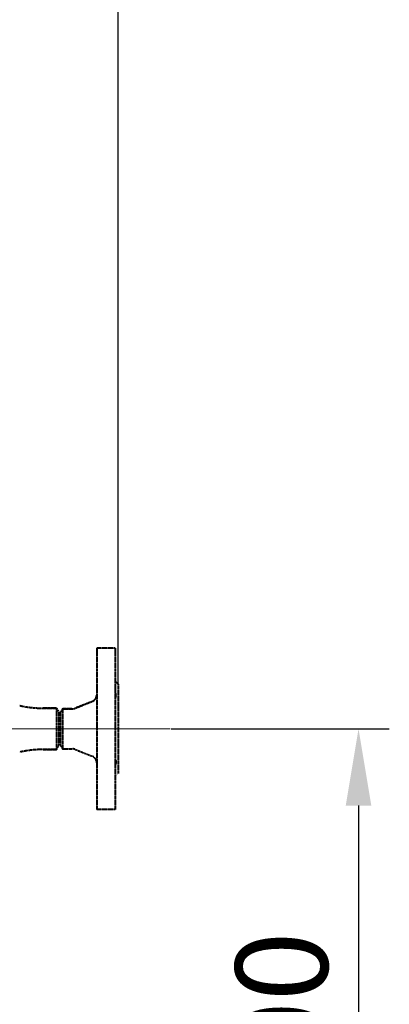
# Model space of a CAD drawing. Units: millimetres. Extents: x -531 to 11349, y -14844 to -6444.
# Drawn here: x 7453 to 7693, y -7902 to -7261 of the extents above; entities that cross this region are included whole.
import ezdxf

# ---------------------------------------------------------------- set-up
doc = ezdxf.new("R2010")
doc.units = ezdxf.units.MM
doc.linetypes.add('CENTER', pattern=[50.8, 31.75, -6.35, 6.35, -6.35])
doc.linetypes.add('штриховая', pattern=[0.75, 0.5, -0.25])
for name, color, linetype, lineweight in [('котел', 150, 'Continuous', 40), ('оси', 253, 'CENTER', 13), ('размеры', 253, 'Continuous', 13)]:
    doc.layers.add(name, color=color, linetype=linetype, lineweight=lineweight)
doc.styles.add('энтророс', font='geniso.shx', dxfattribs={"height": 60})
doc.dimstyles.new('20', dxfattribs={"dimtxt": 60, "dimasz": 50, "dimexe": 20, "dimexo": 0.625, "dimgap": 20, "dimtad": 1, "dimdec": 0, "dimtxsty": 'энтророс', "dimcen": 2.5, "dimadec": 0, "dimazin": 0, "dimtfac": 1, "dimtdec": 0, "dimtmove": 0, "dimatfit": 3, "dimfxl": 1, "dimtfill": 1, "dimarcsym": 0})

# ---------------------------------------------------------------- blocks, each defined once
blk = doc.blocks.new('*D51')
at = {"layer": 'Defpoints', "color": 0, "ltscale": 10, "transparency": 16777216}
for p in [(5308.04, -7020.73), (7517.17, -7693.38), (5308.04, -8569.99)]:
    blk.add_point(p, dxfattribs=at)
at = {"layer": 'размеры', "color": 0, "lineweight": -2, "ltscale": 10, "transparency": 16777216}
for p, q in [((5308.04, -8569.36), (5308.04, -7000.73)), ((7517.17, -7692.75), (7517.17, -7000.73)), ((7467.17, -7020.73), (5358.04, -7020.73))]:
    blk.add_line(p, q, dxfattribs=at)
at = {"layer": 'размеры', "color": 0, "ltscale": 10, "transparency": 16777216}
for points in [[(5358.04, -7012.4), (5358.04, -7029.07), (5308.04, -7020.73)], [(7467.17, -7012.4), (7467.17, -7029.07), (7517.17, -7020.73)]]:
    blk.add_solid(points, dxfattribs=at)
at = {"layer": 'размеры', "color": 0, "ltscale": 10, "transparency": 16777216, "insert": (6415.99, -6940.72), "char_height": 60, "attachment_point": 2, "style": 'энтророс', "bg_fill": 3, "box_fill_scale": 1.1, "bg_fill_color": 256, "bg_fill_true_color": 13158600, "bg_fill_transparency": 0}
blk.add_mtext('2209', dxfattribs=at)
blk = doc.blocks.new('*D52')
at = {"layer": 'Defpoints', "color": 0, "ltscale": 10, "transparency": 16777216}
for p in [(7517.17, -7129.09), (6383.74, -7318.7), (7517.17, -7693.38)]:
    blk.add_point(p, dxfattribs=at)
at = {"layer": 'размеры', "color": 0, "lineweight": -2, "ltscale": 10, "transparency": 16777216}
for p, q in [((6383.74, -7318.07), (6383.74, -7109.09)), ((7517.17, -7692.75), (7517.17, -7109.09)), ((6433.74, -7129.09), (7467.17, -7129.09))]:
    blk.add_line(p, q, dxfattribs=at)
at = {"layer": 'размеры', "color": 0, "ltscale": 10, "transparency": 16777216}
for points in [[(6433.74, -7120.76), (6433.74, -7137.42), (6383.74, -7129.09)], [(7467.17, -7120.76), (7467.17, -7137.42), (7517.17, -7129.09)]]:
    blk.add_solid(points, dxfattribs=at)
at = {"layer": 'размеры', "color": 0, "ltscale": 10, "transparency": 16777216, "insert": (6950.46, -7049.09), "char_height": 60, "attachment_point": 2, "style": 'энтророс', "bg_fill": 3, "box_fill_scale": 1.1, "bg_fill_color": 256, "bg_fill_true_color": 13158600, "bg_fill_transparency": 0}
blk.add_mtext('1133', dxfattribs=at)
blk = doc.blocks.new('*D70')
at = {"layer": 'Defpoints', "color": 0, "ltscale": 10, "transparency": 16777216}
for p in [(7550.96, -7722.38), (7622.63, -8122.52), (7673.41, -8122.52)]:
    blk.add_point(p, dxfattribs=at)
at = {"layer": 'размеры', "color": 0, "lineweight": -2, "ltscale": 10, "transparency": 16777216}
for p, q in [((7551.59, -7722.38), (7693.41, -7722.38)), ((7673.41, -7772.38), (7673.41, -8072.52)), ((7623.25, -8122.52), (7693.41, -8122.52))]:
    blk.add_line(p, q, dxfattribs=at)
at = {"layer": 'размеры', "color": 0, "ltscale": 10, "transparency": 16777216}
for points in [[(7665.08, -7772.38), (7681.75, -7772.38), (7673.41, -7722.38)], [(7665.08, -8072.52), (7681.75, -8072.52), (7673.41, -8122.52)]]:
    blk.add_solid(points, dxfattribs=at)
at = {"layer": 'размеры', "color": 0, "ltscale": 10, "transparency": 16777216, "insert": (7593.41, -7922.45), "char_height": 60, "attachment_point": 2, "rotation": 90, "style": 'энтророс', "bg_fill": 3, "box_fill_scale": 1.1, "bg_fill_color": 256, "bg_fill_true_color": 13158600, "bg_fill_transparency": 0}
blk.add_mtext('400', dxfattribs=at)

msp = doc.modelspace()

# ---------------------------------------------------------------- dimensions: what is measured, and where the dimension line sits
at = {"layer": 'размеры', "ltscale": 10}
for base, p1, p2, angle, picture, middle in [((5308.04, -7020.73), (7517.17, -7693.38), (5308.04, -8569.99), 180, '*D51', (6415.99, -7020.73)), ((7673.41, -8122.52), (7550.96, -7722.38), (7622.63, -8122.52), 270, '*D70', (7673.41, -7922.45))]:
    dim = msp.add_linear_dim(base=base, p1=p1, p2=p2, angle=angle, dimstyle='20', dxfattribs=at)
    dim.commit()
    dim.dimension.update_dxf_attribs({"geometry": picture, "text_midpoint": middle, "dimtype": 160})

# ---------------------------------------------------------------- next in the draw order: linework, layer by layer
at = {"layer": 'котел', "linetype": 'штриховая', "ltscale": 0.4}
for p, q in [((7477.05, -7708.93), (7468.41, -7708.93)), ((7468.41, -7708.93), (7477.05, -7708.93)), ((7477.05, -7708.93), (7477.05, -7735.83)), ((7477.05, -7708.93), (7478.61, -7711.63)), ((7480.91, -7709.38), (7479.61, -7711.63)), ((7487.31, -7709.38), (7480.91, -7709.38)), ((7480.91, -7709.38), (7487.31, -7709.38)), ((7480.91, -7709.38), (7480.91, -7735.38)), ((7500.34, -7704.51), (7488.98, -7709.05)), ((7488.98, -7709.05), (7500.34, -7704.51)), ((7478.61, -7711.63), (7478.61, -7733.13)), ((7479.61, -7733.13), (7479.61, -7711.63)), ((7478.61, -7722.38), (7479.61, -7722.38)), ((7477.05, -7735.83), (7478.61, -7733.13)), ((7479.61, -7733.13), (7480.91, -7735.38)), ((7480.91, -7735.38), (7487.31, -7735.38)), ((7477.05, -7735.83), (7468.41, -7735.83)), ((7468.41, -7735.83), (7477.05, -7735.83)), ((7488.98, -7735.7), (7500.34, -7740.24)), ((7517.17, -7751.38), (7515.17, -7753.38)), ((7515.17, -7774.88), (7503.17, -7774.88))]:
    msp.add_line(p, q, dxfattribs=at)
for centre, radius, start, end in [((7498.67, -7700.33), 4.5, 291.80141, 360), ((7468.41, -7639.23), 69.7, 257.31962, 270), ((7487.31, -7704.88), 4.5, 270, 291.80141), ((7487.31, -7739.88), 4.5, 68.19859, 90), ((7468.41, -7805.53), 69.7, 90, 102.68038), ((7498.67, -7744.42), 4.5, 0, 68.19859)]:
    msp.add_arc(centre, radius, start, end, dxfattribs=at)
for points, knots in [([(7515.17, -7698.85), (7515.32, -7699.18), (7515.74, -7700.21), (7515.71, -7701.62), (7515.17, -7702.19)], [0, 0, 0, 0, 0.315764, 1, 1, 1, 1]), ([(7515.17, -7742.56), (7515.33, -7742.73), (7515.95, -7743.76), (7515.55, -7745.06), (7515.17, -7745.9)], [0, 0, 0, 0, 0.200846, 1, 1, 1, 1])]:
    msp.add_open_spline(points, degree=3, knots=knots, dxfattribs=at)
at = {"layer": 'оси', "ltscale": 5}
msp.add_line((7145.62, -7722.38), (7550.96, -7722.38), dxfattribs=at)

# ---------------------------------------------------------------- next in the draw order: dimensions: what is measured, and where the dimension line sits
at = {"layer": 'размеры', "ltscale": 10}
dim = msp.add_linear_dim(base=(7517.17, -7129.09), p1=(6383.74, -7318.7), p2=(7517.17, -7693.38), dimstyle='20', dxfattribs=at)
dim.commit()
dim.dimension.update_dxf_attribs({"geometry": '*D52', "text_midpoint": (6950.46, -7129.09), "dimtype": 160})

# ---------------------------------------------------------------- next in the draw order: linework, layer by layer
at = {"layer": 'котел', "linetype": 'штриховая', "ltscale": 0.4}
for p, q in [((7515.17, -7669.88), (7503.17, -7669.88)), ((7503.17, -7669.88), (7503.17, -7774.88)), ((7515.17, -7669.88), (7515.17, -7774.88)), ((7515.17, -7691.38), (7517.17, -7693.38)), ((7517.17, -7693.38), (7517.17, -7751.38))]:
    msp.add_line(p, q, dxfattribs=at)
for radius, start, end in [(1075.7, 221.17033, 148.31498), (1075, 221.20306, 148.29199)]:
    msp.add_arc((6383.74, -8569.99), radius, start, end, dxfattribs=at)

doc.saveas('drawing.dxf')
